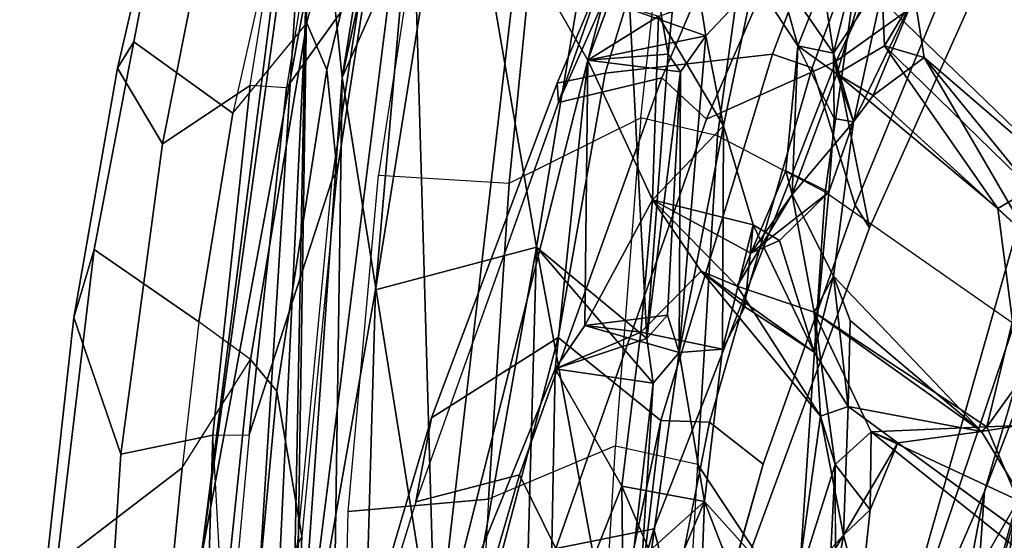
# Model space of a CAD drawing. Units: inches. Extents: x 0 to 132, y 0 to 153.
# Drawn here: x 27 to 30, y 92 to 94 of the extents above; entities that cross this region are included whole.
import ezdxf

# ---------------------------------------------------------------- set-up
doc = ezdxf.new("R2010")
doc.units = ezdxf.units.IN
doc.header["$MEASUREMENT"] = 0
for name, color, linetype in [('SEAT-BACK', 5, 'Continuous'), ('SEAT-BACKFABRIC', 5, 'Continuous'), ('SEAT-FRAME', 5, 'Continuous')]:
    doc.layers.add(name, color=color, linetype=linetype)

# ---------------------------------------------------------------- blocks, each defined once
blk = doc.blocks.new('1MIRRA2_ARMS_ADJLUMBAR_BFLY_0T')
at = {"layer": 'SEAT-BACK'}
for points in [[(-10.9131, 6.5153, 40.3506), (-11.1047, 6.084, 40.3768), (-10.7422, 7.7675, 40.378)], [(-10.7422, 7.7675, 40.378), (-11.1047, 6.084, 40.3768), (-10.9708, 6.9059, 40.4357)], [(-11.1988, 6.3178, 40.8101), (-11.2294, 4.3029, 40.4547), (-10.8732, 7.1486, 40.8273)], [(-10.8732, 7.1486, 40.8273), (-11.2294, 4.3029, 40.4547), (-11.0156, 5.5175, 40.5264)], [(-10.799, 6.8694, 40.6553), (-10.8732, 7.1486, 40.8273), (-11.0156, 5.5175, 40.5264)], [(-11.4824, 4.7925, 40.3815), (-11.2835, 6.3565, 40.7088), (-11.1901, 6.9192, 40.5749)], [(-11.4824, 4.7925, 40.3815), (-11.1901, 6.9192, 40.5749), (-11.4481, 2.7967, 39.8398)], [(-11.1901, 6.9192, 40.5749), (-11.2438, 4.1012, 40.0221), (-11.4481, 2.7967, 39.8398)], [(-11.2438, 4.1012, 40.0221), (-11.1901, 6.9192, 40.5749), (-11.1047, 6.084, 40.3768)], [(-11.1047, 6.084, 40.3768), (-11.1901, 6.9192, 40.5749), (-10.9708, 6.9059, 40.4357)], [(-10.3702, 6.9208, 40.2881), (-10.799, 6.8694, 40.6553), (-10.5858, 5.632, 40.2575)], [(-10.3702, 6.9208, 40.2881), (-10.5858, 5.632, 40.2575), (-10.2912, 5.388, 39.7439)], [(-10.3702, 6.9208, 40.2881), (-10.2912, 5.388, 39.7439), (-10.2335, 6.1469, 39.8766)], [(-10.2335, 6.1469, 39.8766), (-10.2235, 6.2577, 39.8883), (-10.3702, 6.9208, 40.2881)], [(-10.5858, 5.632, 40.2575), (-10.799, 6.8694, 40.6553), (-11.0156, 5.5175, 40.5264)], [(-8.9229, 6.5725, 17.0716), (-9.7121, 4.2369, 16.0076), (-9.3892, 4.9798, 16.4293)], [(-9.7121, 4.2369, 16.0076), (-8.9229, 6.5725, 17.0716), (-9.2923, 5.7141, 16.4663)], [(-8.5973, 6.5777, 16.8914), (-9.1402, 4.8665, 16.2525), (-9.5099, 3.4903, 15.6849)], [(-9.5099, 3.4903, 15.6849), (-9.3039, 4.9489, 16.0107), (-8.5973, 6.5777, 16.8914)], [(-9.0247, 5.9358, 16.8667), (-8.9229, 6.5725, 17.0716), (-9.3892, 4.9798, 16.4293)], [(-11.1047, 6.084, 40.3768), (-10.9131, 6.5153, 40.3506), (-10.8554, 4.5258, 39.8612)], [(-10.8554, 4.5258, 39.8612), (-10.9131, 6.5153, 40.3506), (-10.6316, 6.4498, 40.0899)], [(-9.7834, 6.0941, 37.9494), (-9.8207, 6.3363, 38.2078), (-9.67, 6.4688, 37.7433)], [(-9.67, 6.4688, 37.7433), (-9.6558, 6.1689, 37.5534), (-9.7834, 6.0941, 37.9494)], [(-9.6558, 6.1689, 37.5534), (-9.67, 6.4688, 37.7433), (-9.5762, 6.303, 37.7002)], [(-10.6316, 6.4498, 40.0899), (-10.448, 6.1306, 39.7721), (-10.8554, 4.5258, 39.8612)], [(-10.448, 6.1306, 39.7721), (-10.6316, 6.4498, 40.0899), (-10.406, 6.2931, 39.7489)], [(-9.9422, 6.3651, 39.0777), (-10.0783, 6.4576, 39.0435), (-9.8875, 6.1685, 38.3509)], [(-10.0783, 6.4576, 39.0435), (-9.8207, 6.3363, 38.2078), (-9.8875, 6.1685, 38.3509)], [(-9.9422, 6.3651, 39.0777), (-9.7923, 6.1495, 38.4209), (-9.7359, 6.3761, 38.234)], [(-9.7923, 6.1495, 38.4209), (-9.9422, 6.3651, 39.0777), (-9.8875, 6.1685, 38.3509)], [(-9.6525, 6.3603, 38.0382), (-9.7359, 6.3761, 38.234), (-9.7923, 6.1495, 38.4209)], [(-11.1988, 6.3178, 40.8101), (-11.2835, 6.3565, 40.7088), (-11.4824, 4.7925, 40.3815)], [(-9.7834, 6.0941, 37.9494), (-9.8875, 6.1685, 38.3509), (-9.8207, 6.3363, 38.2078)], [(-9.6525, 6.3603, 38.0382), (-9.7923, 6.1495, 38.4209), (-9.7389, 5.9664, 38.1183)], [(-9.6525, 6.3603, 38.0382), (-9.7389, 5.9664, 38.1183), (-9.5762, 6.303, 37.7002)], [(-11.1988, 6.3178, 40.8101), (-11.4824, 4.7925, 40.3815), (-11.4012, 2.0448, 40.0462)], [(-11.1988, 6.3178, 40.8101), (-11.4012, 2.0448, 40.0462), (-11.2294, 4.3029, 40.4547)], [(-10.1337, 6.1954, 39.6764), (-10.1531, 6.3181, 39.7584), (-10.3901, 6.2862, 39.719)], [(-10.2597, 6.2478, 39.4631), (-10.008, 6.3292, 39.3825), (-10.0864, 5.9556, 39.47)], [(-10.008, 6.3292, 39.3825), (-10.1531, 6.3181, 39.7584), (-10.1337, 6.1954, 39.6764)], [(-10.0864, 5.9556, 39.47), (-10.008, 6.3292, 39.3825), (-10.1337, 6.1954, 39.6764)], [(-10.2597, 6.2478, 39.4631), (-10.448, 6.1306, 39.7721), (-10.3901, 6.2862, 39.719)], [(-10.1337, 6.1954, 39.6764), (-10.3901, 6.2862, 39.719), (-10.448, 6.1306, 39.7721)], [(-9.5762, 6.303, 37.7002), (-9.7389, 5.9664, 38.1183), (-9.6864, 6.0366, 37.8449)], [(-9.5505, 6.1373, 37.4563), (-9.5762, 6.303, 37.7002), (-9.6864, 6.0366, 37.8449)], [(-9.5762, 6.303, 37.7002), (-9.5505, 6.1373, 37.4563), (-9.6558, 6.1689, 37.5534)], [(-10.2597, 6.2478, 39.4631), (-10.2754, 5.7578, 39.3104), (-10.448, 6.1306, 39.7721)], [(-10.2754, 5.7578, 39.3104), (-10.2597, 6.2478, 39.4631), (-10.0864, 5.9556, 39.47)], [(-10.448, 6.1306, 39.7721), (-10.2005, 6.0997, 39.7854), (-10.1337, 6.1954, 39.6764)], [(-10.1337, 6.1954, 39.6764), (-10.2005, 6.0997, 39.7854), (-10.2047, 5.3506, 39.5539)], [(-10.0864, 5.9556, 39.47), (-10.1337, 6.1954, 39.6764), (-10.2047, 5.3506, 39.5539)], [(-9.9032, 5.7723, 38.2063), (-9.9198, 5.8349, 38.2903), (-9.8875, 6.1685, 38.3509)], [(-9.8875, 6.1685, 38.3509), (-9.7834, 6.0941, 37.9494), (-9.9032, 5.7723, 38.2063)], [(-9.8875, 6.1685, 38.3509), (-9.7906, 5.9752, 38.327), (-9.7923, 6.1495, 38.4209)], [(-9.354, 5.7349, 36.3251), (-9.7834, 6.0941, 37.9494), (-9.6558, 6.1689, 37.5534)], [(-9.2648, 5.7871, 36.0975), (-9.6558, 6.1689, 37.5534), (-9.5505, 6.1373, 37.4563)], [(-9.2648, 5.7871, 36.0975), (-9.354, 5.7349, 36.3251), (-9.6558, 6.1689, 37.5534)], [(-10.8554, 4.5258, 39.8612), (-10.448, 6.1306, 39.7721), (-10.5357, 5.3067, 39.667)], [(-10.4567, 5.4229, 39.5624), (-10.5357, 5.3067, 39.667), (-10.448, 6.1306, 39.7721)], [(-10.4567, 5.4229, 39.5624), (-10.448, 6.1306, 39.7721), (-10.2754, 5.7578, 39.3104)], [(-10.2005, 6.0997, 39.7854), (-10.448, 6.1306, 39.7721), (-10.2335, 6.1469, 39.8766)], [(-10.2335, 6.1469, 39.8766), (-10.2912, 5.388, 39.7439), (-10.2005, 6.0997, 39.7854)], [(-9.7389, 5.9664, 38.1183), (-9.7923, 6.1495, 38.4209), (-9.7906, 5.9752, 38.327)], [(-9.6864, 6.0366, 37.8449), (-9.2716, 5.6594, 36.33), (-9.5505, 6.1373, 37.4563)], [(-9.5505, 6.1373, 37.4563), (-9.1407, 5.7851, 36.0107), (-9.2648, 5.7871, 36.0975)], [(-9.1407, 5.7851, 36.0107), (-9.5505, 6.1373, 37.4563), (-9.2716, 5.6594, 36.33)], [(-10.2912, 5.388, 39.7439), (-10.236, 5.4503, 39.6401), (-10.2005, 6.0997, 39.7854)], [(-10.2005, 6.0997, 39.7854), (-10.236, 5.4503, 39.6401), (-10.2047, 5.3506, 39.5539)], [(-11.2438, 4.1012, 40.0221), (-11.1047, 6.084, 40.3768), (-11.1453, 3.291, 39.8316)], [(-10.8554, 4.5258, 39.8612), (-11.1453, 3.291, 39.8316), (-11.1047, 6.084, 40.3768)], [(-9.7834, 6.0941, 37.9494), (-9.7389, 5.9664, 38.1183), (-9.9032, 5.7723, 38.2063)], [(-9.7834, 6.0941, 37.9494), (-9.6864, 6.0366, 37.8449), (-9.7389, 5.9664, 38.1183)], [(-9.805, 5.7786, 38.3386), (-9.7389, 5.9664, 38.1183), (-9.7906, 5.9752, 38.327)], [(-10.0864, 5.9556, 39.47), (-10.0066, 5.6913, 39.1189), (-10.2754, 5.7578, 39.3104)], [(-10.0864, 5.9556, 39.47), (-10.2047, 5.3506, 39.5539), (-10.0891, 5.3594, 39.219)], [(-10.0066, 5.6913, 39.1189), (-10.0864, 5.9556, 39.47), (-10.0891, 5.3594, 39.219)], [(-9.9032, 5.7723, 38.2063), (-9.7389, 5.9664, 38.1183), (-9.7924, 5.5545, 38.1218)], [(-9.0247, 5.9358, 16.8667), (-9.4243, 4.4951, 16.3007), (-9.042, 4.5673, 16.7672)], [(-9.0247, 5.9358, 16.8667), (-9.3892, 4.9798, 16.4293), (-9.4243, 4.4951, 16.3007)], [(-9.9198, 5.8349, 38.2903), (-10.013, 5.6159, 38.4883), (-9.805, 5.7786, 38.3386)], [(-10.013, 5.6159, 38.4883), (-9.9198, 5.8349, 38.2903), (-9.9032, 5.7723, 38.2063)], [(-9.3142, 5.4347, 36.0559), (-9.354, 5.7349, 36.3251), (-9.2648, 5.7871, 36.0975)], [(-10.4567, 5.4229, 39.5624), (-10.2754, 5.7578, 39.3104), (-10.307, 5.4045, 39.2582)], [(-10.307, 5.4045, 39.2582), (-10.2754, 5.7578, 39.3104), (-10.1459, 5.5674, 38.8896)], [(-10.0499, 5.5273, 38.532), (-10.2754, 5.7578, 39.3104), (-10.013, 5.6159, 38.4883)], [(-10.0499, 5.5273, 38.532), (-10.1459, 5.5674, 38.8896), (-10.2754, 5.7578, 39.3104)], [(-10.013, 5.6159, 38.4883), (-9.9032, 5.7723, 38.2063), (-10.0499, 5.5273, 38.532)], [(-9.844, 5.4581, 37.9237), (-10.0499, 5.5273, 38.532), (-9.9032, 5.7723, 38.2063)], [(-10.013, 5.6159, 38.4883), (-9.937, 5.6493, 38.6063), (-9.805, 5.7786, 38.3386)], [(-9.844, 5.3515, 38.2419), (-9.805, 5.7786, 38.3386), (-9.937, 5.6493, 38.6063)], [(-9.7924, 5.5545, 38.1218), (-9.844, 5.4581, 37.9237), (-9.9032, 5.7723, 38.2063)], [(-9.3039, 4.9489, 16.0107), (-9.7121, 4.2369, 16.0076), (-9.2923, 5.7141, 16.4663)], [(-10.029, 5.4722, 38.9832), (-10.0066, 5.6913, 39.1189), (-10.0891, 5.3594, 39.219)], [(-10.0066, 5.6913, 39.1189), (-10.029, 5.4722, 38.9832), (-9.844, 5.3515, 38.2419)], [(-9.937, 5.6493, 38.6063), (-10.0066, 5.6913, 39.1189), (-9.844, 5.3515, 38.2419)], [(-11.0156, 5.5175, 40.5264), (-11.0938, 2.777, 39.975), (-10.5858, 5.632, 40.2575)], [(-10.6571, 3.0174, 39.688), (-10.5858, 5.632, 40.2575), (-11.0938, 2.777, 39.975)], [(-10.368, 4.4566, 39.5976), (-10.5858, 5.632, 40.2575), (-10.6571, 3.0174, 39.688)], [(-10.2737, 5.2685, 39.6826), (-10.5858, 5.632, 40.2575), (-10.368, 4.4566, 39.5976)], [(-10.2737, 5.2685, 39.6826), (-10.2912, 5.388, 39.7439), (-10.5858, 5.632, 40.2575)], [(-10.1459, 5.5674, 38.8896), (-9.844, 5.3515, 38.2419), (-10.029, 5.4722, 38.9832)], [(-10.1459, 5.5674, 38.8896), (-10.0499, 5.5273, 38.532), (-9.827, 5.1809, 37.698)], [(-9.844, 5.4581, 37.9237), (-9.7924, 5.5545, 38.1218), (-9.3972, 5.1401, 36.4616)], [(-9.844, 5.3515, 38.2419), (-9.7532, 5.207, 37.8119), (-9.7924, 5.5545, 38.1218)], [(-9.7924, 5.5545, 38.1218), (-9.7482, 5.4357, 37.9536), (-9.3972, 5.1401, 36.4616)], [(-9.7924, 5.5545, 38.1218), (-9.7532, 5.207, 37.8119), (-9.7482, 5.4357, 37.9536)], [(-9.827, 5.1809, 37.698), (-10.0499, 5.5273, 38.532), (-9.844, 5.4581, 37.9237)], [(-11.0938, 2.777, 39.975), (-11.0156, 5.5175, 40.5264), (-11.2294, 4.3029, 40.4547)], [(-10.4567, 5.4229, 39.5624), (-10.2047, 5.3506, 39.5539), (-10.236, 5.4503, 39.6401)], [(-9.6918, 5.1392, 37.2231), (-9.844, 5.4581, 37.9237), (-9.383, 5.152, 36.1717)], [(-9.3972, 5.1401, 36.4616), (-9.383, 5.152, 36.1717), (-9.844, 5.4581, 37.9237)], [(-9.6918, 5.1392, 37.2231), (-9.7883, 5.0515, 37.4734), (-9.844, 5.4581, 37.9237)], [(-9.7883, 5.0515, 37.4734), (-9.827, 5.1809, 37.698), (-9.844, 5.4581, 37.9237)], [(-10.5357, 5.3067, 39.667), (-10.4567, 5.4229, 39.5624), (-10.307, 5.4045, 39.2582)], [(-9.7532, 5.207, 37.8119), (-9.3972, 5.1401, 36.4616), (-9.7482, 5.4357, 37.9536)], [(-9.383, 5.152, 36.1717), (-9.3142, 5.4347, 36.0559), (-9.2956, 5.2731, 36.0187)], [(-10.5357, 5.3067, 39.667), (-10.307, 5.4045, 39.2582), (-10.3574, 4.994, 39.2216)], [(-10.2737, 5.2685, 39.6826), (-10.5357, 5.3067, 39.667), (-10.2912, 5.388, 39.7439)], [(-10.3215, 4.5204, 39.5008), (-10.1365, 4.9532, 39.2181), (-10.2047, 5.3506, 39.5539)], [(-10.2047, 5.3506, 39.5539), (-10.2737, 5.2685, 39.6826), (-10.3215, 4.5204, 39.5008)], [(-10.0891, 5.3594, 39.219), (-10.2047, 5.3506, 39.5539), (-10.1365, 4.9532, 39.2181)], [(-10.5505, 4.506, 39.4548), (-10.8554, 4.5258, 39.8612), (-10.5357, 5.3067, 39.667)], [(-10.5505, 4.506, 39.4548), (-10.5357, 5.3067, 39.667), (-10.3574, 4.994, 39.2216)], [(-10.2737, 5.2685, 39.6826), (-10.368, 4.4566, 39.5976), (-10.3215, 4.5204, 39.5008)], [(-9.383, 5.152, 36.1717), (-9.2956, 5.2731, 36.0187), (-9.2999, 4.9563, 35.8194)], [(-9.7655, 4.8637, 37.693), (-9.7532, 5.207, 37.8119), (-9.827, 5.1809, 37.698)], [(-9.7532, 5.207, 37.8119), (-9.7655, 4.8637, 37.693), (-9.6204, 5.1095, 37.3176)], [(-9.3972, 5.1401, 36.4616), (-9.7532, 5.207, 37.8119), (-9.6204, 5.1095, 37.3176)], [(-9.7883, 5.0515, 37.4734), (-9.89, 4.728, 37.7195), (-9.827, 5.1809, 37.698)], [(-9.827, 5.1809, 37.698), (-9.89, 4.728, 37.7195), (-9.7655, 4.8637, 37.693)], [(-9.1864, 4.7928, 35.7345), (-9.2973, 5.1562, 36.2663), (-9.3972, 5.1401, 36.4616)], [(-9.3972, 5.1401, 36.4616), (-9.2973, 5.1562, 36.2663), (-9.383, 5.152, 36.1717)], [(-9.6918, 5.1392, 37.2231), (-9.6942, 4.931, 37.5292), (-9.7883, 5.0515, 37.4734)], [(-9.6204, 5.1095, 37.3176), (-9.6942, 4.931, 37.5292), (-9.6918, 5.1392, 37.2231)], [(-9.2999, 4.9563, 35.8194), (-9.6918, 5.1392, 37.2231), (-9.383, 5.152, 36.1717)], [(-9.1864, 4.7928, 35.7345), (-9.3972, 5.1401, 36.4616), (-9.6204, 5.1095, 37.3176)], [(-9.7655, 4.8637, 37.693), (-9.6942, 4.931, 37.5292), (-9.6204, 5.1095, 37.3176)], [(-9.8139, 4.5379, 37.3736), (-9.89, 4.728, 37.7195), (-9.7883, 5.0515, 37.4734)], [(-9.7883, 5.0515, 37.4734), (-9.7873, 4.7376, 37.4909), (-9.8139, 4.5379, 37.3736)], [(-10.3574, 4.994, 39.2216), (-10.3531, 4.6081, 39.0821), (-10.5505, 4.506, 39.4548)], [(-10.2837, 4.8214, 38.9902), (-10.3574, 4.994, 39.2216), (-10.1365, 4.9532, 39.2181)], [(-10.2837, 4.8214, 38.9902), (-10.3531, 4.6081, 39.0821), (-10.3574, 4.994, 39.2216)], [(-9.6964, 3.3593, 16.0008), (-9.3892, 4.9798, 16.4293), (-9.7121, 4.2369, 16.0076)], [(-9.4243, 4.4951, 16.3007), (-9.3892, 4.9798, 16.4293), (-9.6964, 3.3593, 16.0008)], [(-10.1365, 4.9532, 39.2181), (-10.3215, 4.5204, 39.5008), (-10.1526, 4.5309, 39.1112)], [(-9.8835, 4.6711, 38.0752), (-10.2837, 4.8214, 38.9902), (-10.1365, 4.9532, 39.2181)], [(-10.1365, 4.9532, 39.2181), (-10.1526, 4.5309, 39.1112), (-10.0896, 4.8317, 39.0454)], [(-10.0896, 4.8317, 39.0454), (-9.8835, 4.6711, 38.0752), (-10.1365, 4.9532, 39.2181)], [(-9.3039, 4.9489, 16.0107), (-9.8086, 3.1124, 15.584), (-9.7121, 4.2369, 16.0076)], [(-9.3039, 4.9489, 16.0107), (-9.5099, 3.4903, 15.6849), (-9.8086, 3.1124, 15.584)], [(-9.7655, 4.8637, 37.693), (-9.7205, 4.6914, 37.521), (-9.6942, 4.931, 37.5292)], [(-9.1402, 4.8665, 16.2525), (-8.8703, 4.9002, 16.6078), (-9.4392, 3.4642, 15.8836)], [(-9.7655, 4.8637, 37.693), (-9.8835, 4.6711, 38.0752), (-9.8579, 4.3316, 37.8285)], [(-9.7655, 4.8637, 37.693), (-9.8579, 4.3316, 37.8285), (-9.7205, 4.6914, 37.521)], [(-9.1402, 4.8665, 16.2525), (-9.4392, 3.4642, 15.8836), (-9.5099, 3.4903, 15.6849)]]:
    blk.add_3dface(points, dxfattribs=at)
for points, invisible_edges in [([(-10.448, 6.1306, 39.7721), (-10.406, 6.2931, 39.7489), (-10.2235, 6.2577, 39.8883)], 12), ([(-10.2335, 6.1469, 39.8766), (-10.448, 6.1306, 39.7721), (-10.2235, 6.2577, 39.8883)], 2), ([(-9.7906, 5.9752, 38.327), (-9.8875, 6.1685, 38.3509), (-9.9198, 5.8349, 38.2903)], 12), ([(-9.7834, 6.0941, 37.9494), (-9.354, 5.7349, 36.3251), (-9.6864, 6.0366, 37.8449)], 2), ([(-9.2716, 5.6594, 36.33), (-9.6864, 6.0366, 37.8449), (-9.354, 5.7349, 36.3251)], 2), ([(-9.7906, 5.9752, 38.327), (-9.9198, 5.8349, 38.2903), (-9.805, 5.7786, 38.3386)], 1), ([(-9.805, 5.7786, 38.3386), (-9.7924, 5.5545, 38.1218), (-9.7389, 5.9664, 38.1183)], 1), ([(-10.0066, 5.6913, 39.1189), (-10.013, 5.6159, 38.4883), (-10.2754, 5.7578, 39.3104)], 1), ([(-9.844, 5.3515, 38.2419), (-9.7924, 5.5545, 38.1218), (-9.805, 5.7786, 38.3386)], 2), ([(-9.354, 5.7349, 36.3251), (-9.3142, 5.4347, 36.0559), (-9.2716, 5.6594, 36.33)], 2), ([(-10.0066, 5.6913, 39.1189), (-9.937, 5.6493, 38.6063), (-10.013, 5.6159, 38.4883)], 12), ([(-10.1459, 5.5674, 38.8896), (-10.029, 5.4722, 38.9832), (-10.307, 5.4045, 39.2582)], 2), ([(-9.827, 5.1809, 37.698), (-9.844, 5.3515, 38.2419), (-10.1459, 5.5674, 38.8896)], 1), ([(-10.307, 5.4045, 39.2582), (-10.029, 5.4722, 38.9832), (-10.0891, 5.3594, 39.219)], 1), ([(-9.383, 5.152, 36.1717), (-9.2973, 5.1562, 36.2663), (-9.2294, 5.4792, 36.1459)], 12), ([(-9.2294, 5.4792, 36.1459), (-9.3142, 5.4347, 36.0559), (-9.383, 5.152, 36.1717)], 12), ([(-10.4567, 5.4229, 39.5624), (-10.236, 5.4503, 39.6401), (-10.2912, 5.388, 39.7439)], 12), ([(-10.2912, 5.388, 39.7439), (-10.5357, 5.3067, 39.667), (-10.4567, 5.4229, 39.5624)], 12), ([(-10.2047, 5.3506, 39.5539), (-10.4567, 5.4229, 39.5624), (-10.5357, 5.3067, 39.667)], 12), ([(-10.3574, 4.994, 39.2216), (-10.307, 5.4045, 39.2582), (-10.1365, 4.9532, 39.2181)], 2), ([(-10.0891, 5.3594, 39.219), (-10.1365, 4.9532, 39.2181), (-10.307, 5.4045, 39.2582)], 2), ([(-10.2047, 5.3506, 39.5539), (-10.5357, 5.3067, 39.667), (-10.2737, 5.2685, 39.6826)], 1), ([(-9.7532, 5.207, 37.8119), (-9.844, 5.3515, 38.2419), (-9.827, 5.1809, 37.698)], 2), ([(-9.2999, 4.9563, 35.8194), (-9.2457, 4.7818, 35.6022), (-9.6918, 5.1392, 37.2231)], 1), ([(-9.2457, 4.7818, 35.6022), (-9.6204, 5.1095, 37.3176), (-9.6918, 5.1392, 37.2231)], 1), ([(-9.6204, 5.1095, 37.3176), (-9.2457, 4.7818, 35.6022), (-9.1864, 4.7928, 35.7345)], 1), ([(-9.7873, 4.7376, 37.4909), (-9.7883, 5.0515, 37.4734), (-9.6942, 4.931, 37.5292)], 12), ([(-9.7873, 4.7376, 37.4909), (-9.6942, 4.931, 37.5292), (-9.7205, 4.6914, 37.521)], 1), ([(-9.4392, 3.4642, 15.8836), (-8.8703, 4.9002, 16.6078), (-8.9003, 3.8546, 16.6159)], 12), ([(-9.8835, 4.6711, 38.0752), (-9.7655, 4.8637, 37.693), (-9.89, 4.728, 37.7195)], 12)]:
    blk.add_3dface(points, dxfattribs=dict(at, invisible_edges=invisible_edges))
at = {"layer": 'SEAT-BACKFABRIC'}
for points in [[(-8.9763, 6.3115, 36.0149), (-9.6582, 7.0796, 38.5895), (-9.7315, 6.357, 38.4326), (-9.1194, 5.765, 36.1721)], [(-10.2415, 6.5725, 40.1051), (-9.9927, 6.7187, 39.5937), (-10.102, 5.9286, 39.6078), (-10.3072, 5.977, 40.0724)], [(-9.9927, 6.7187, 39.5937), (-9.7315, 6.357, 38.4326), (-9.8143, 5.7785, 38.4686), (-10.102, 5.9286, 39.6078)], [(-10.2415, 6.5725, 40.1051), (-10.5847, 6.5492, 40.5243), (-10.6583, 5.8028, 40.4436), (-10.3072, 5.977, 40.0724)], [(-10.5847, 6.5492, 40.5243), (-10.906, 6.4829, 40.751), (-11.0069, 5.8234, 40.6848), (-10.6583, 5.8028, 40.4436)], [(-9.7315, 6.357, 38.4326), (-9.1194, 5.765, 36.1721), (-9.2122, 5.3577, 36.2692), (-9.8143, 5.7785, 38.4686)], [(-10.6583, 5.8028, 40.4436), (-10.3072, 5.977, 40.0724), (-10.3743, 5.1013, 39.9332), (-10.7134, 4.9593, 40.294)], [(-10.102, 5.9286, 39.6078), (-10.3072, 5.977, 40.0724), (-10.3743, 5.1013, 39.9332), (-10.1552, 5.0527, 39.4251)], [(-9.8143, 5.7785, 38.4686), (-10.102, 5.9286, 39.6078), (-10.1552, 5.0527, 39.4251), (-9.8907, 4.6514, 38.2463)], [(-11.0069, 5.8234, 40.6848), (-10.6583, 5.8028, 40.4436), (-10.7134, 4.9593, 40.294), (-11.0878, 4.9268, 40.5286)], [(-9.2122, 5.3577, 36.2692), (-9.8143, 5.7785, 38.4686), (-9.8907, 4.6514, 38.2463), (-9.2293, 4.2424, 35.8958)], [(-10.7134, 4.9593, 40.294), (-10.7818, 3.6949, 40.0563), (-10.4536, 3.7731, 39.6775), (-10.3743, 5.1013, 39.9332)], [(-10.4536, 3.7731, 39.6775), (-10.3743, 5.1013, 39.9332), (-10.1552, 5.0527, 39.4251), (-10.2268, 3.789, 39.1778)], [(-9.936, 3.6969, 38.0706), (-9.8907, 4.6514, 38.2463), (-10.1552, 5.0527, 39.4251), (-10.2268, 3.789, 39.1778)], [(-11.12, 3.5678, 40.2547), (-11.0878, 4.9268, 40.5286), (-10.7134, 4.9593, 40.294), (-10.7818, 3.6949, 40.0563)]]:
    blk.add_3dface(points, dxfattribs=at)
at = {"layer": 'SEAT-FRAME'}
for points in [[(-10.4033, 6.3709, 32.6316), (-10.5265, 6.0172, 32.6193), (-9.8857, 7.4589, 33.2144), (-9.8775, 7.499, 33.1099)], [(-9.8857, 7.4589, 33.2144), (-10.5265, 6.0172, 32.6193), (-10.2509, 6.0836, 32.8944), (-9.8551, 7.0109, 33.3257)], [(-8.9334, 7.3403, 32.6666), (-9.2208, 7.3207, 32.9901), (-9.7853, 6.1283, 32.4484), (-9.3609, 6.4312, 32.2203)], [(-10.1317, 5.9729, 32.8498), (-9.7853, 6.1283, 32.4484), (-9.2208, 7.3207, 32.9901), (-9.5753, 7.2527, 33.465)], [(-10.1317, 5.9729, 32.8498), (-9.5753, 7.2527, 33.465), (-9.8551, 7.0109, 33.3257), (-10.2509, 6.0836, 32.8944)], [(-10.8698, 7.1977, 40.3602), (-11.1444, 6.7296, 40.5478), (-11.2531, 6.0571, 40.4852), (-11.0517, 6.3382, 40.32)], [(-11.5842, 5.9071, 40.0803), (-11.4178, 6.7442, 40.188), (-11.5773, 6.6546, 39.8236), (-11.7044, 6.109, 39.751)], [(-11.2428, 6.7279, 40.538), (-11.4178, 6.7442, 40.188), (-11.5842, 5.9071, 40.0803), (-11.3498, 6.0632, 40.48)], [(-11.0738, 6.7111, 39.4825), (-11.2893, 6.462, 39.4209), (-11.3959, 5.989, 39.3385), (-11.1988, 6.2293, 39.4351)], [(-11.2428, 6.7279, 40.538), (-11.1444, 6.7296, 40.5478), (-11.2531, 6.0571, 40.4852), (-11.3498, 6.0632, 40.48)], [(-11.1988, 6.2293, 39.4351), (-11.0738, 6.7111, 39.4825), (-11.0778, 6.3799, 39.9254), (-11.1452, 6.1046, 39.8298)], [(-9.9549, 6.1469, 31.8258), (-9.7647, 6.6496, 32.0487), (-9.6323, 6.7001, 32.0565), (-9.8492, 6.1105, 31.8021)], [(-9.8492, 6.1105, 31.8021), (-9.6323, 6.7001, 32.0565), (-9.428, 6.4869, 32.0835), (-9.7348, 5.7437, 31.7785)], [(-11.5828, 6.584, 39.7232), (-11.6608, 6.1796, 39.64), (-11.7044, 6.109, 39.751), (-11.5773, 6.6546, 39.8236)], [(-9.9549, 6.1469, 31.8258), (-10.4022, 6.0958, 32.3298), (-10.2972, 6.4384, 32.5258), (-9.7647, 6.6496, 32.0487)], [(-11.3959, 5.989, 39.3385), (-11.6608, 6.1796, 39.64), (-11.5828, 6.584, 39.7232), (-11.2893, 6.462, 39.4209)], [(-9.3609, 6.4312, 32.2203), (-9.6967, 5.6833, 31.9222), (-9.7348, 5.7437, 31.7785), (-9.428, 6.4869, 32.0835)], [(-10.5298, 6.0692, 32.5011), (-10.4033, 6.3709, 32.6316), (-10.2972, 6.4384, 32.5258), (-10.4022, 6.0958, 32.3298)], [(-9.7853, 6.1283, 32.4484), (-9.7853, 6.1283, 32.4484), (-9.6967, 5.6833, 31.9222), (-9.3609, 6.4312, 32.2203)], [(-11.0778, 6.3799, 39.9254), (-11.0389, 6.3395, 40.2778), (-11.1173, 5.8328, 40.2061), (-11.1452, 6.1046, 39.8298)], [(-10.5265, 6.0172, 32.6193), (-10.5265, 6.0172, 32.6193), (-10.4033, 6.3709, 32.6316), (-10.5298, 6.0692, 32.5011)], [(-11.2531, 6.0571, 40.4852), (-11.353, 5.1307, 40.3304), (-11.1312, 5.8119, 40.2476), (-11.0517, 6.3382, 40.32)], [(-11.0389, 6.3395, 40.2778), (-11.0517, 6.3382, 40.32), (-11.1312, 5.8119, 40.2476), (-11.1173, 5.8328, 40.2061)], [(-11.3959, 5.989, 39.3385), (-11.1988, 6.2293, 39.4351), (-11.3493, 5.3317, 39.1889), (-11.4874, 5.4322, 39.176)], [(-11.2788, 5.2477, 39.6334), (-11.3493, 5.3317, 39.1889), (-11.1988, 6.2293, 39.4351), (-11.1452, 6.1046, 39.8298)], [(-11.7044, 6.109, 39.751), (-11.6608, 6.1796, 39.64), (-11.7662, 5.6259, 39.5099), (-11.8207, 5.4442, 39.5814)], [(-11.7662, 5.6259, 39.5099), (-11.6608, 6.1796, 39.64), (-11.3959, 5.989, 39.3385), (-11.4874, 5.4322, 39.176)], [(-10.2725, 4.8805, 31.94), (-9.7853, 6.1283, 32.4484), (-10.1317, 5.9729, 32.8498), (-10.5338, 4.8275, 32.3658)], [(-10.5272, 5.3909, 31.8414), (-10.4022, 6.0958, 32.3298), (-9.9549, 6.1469, 31.8258), (-10.2532, 5.169, 31.4033)], [(-9.6967, 5.6833, 31.9222), (-9.7853, 6.1283, 32.4484), (-10.2725, 4.8805, 31.94), (-10.1565, 4.4329, 31.4021)], [(-10.1236, 5.1648, 31.4096), (-10.2532, 5.169, 31.4033), (-9.9549, 6.1469, 31.8258), (-9.8492, 6.1105, 31.8021)], [(-11.8207, 5.4442, 39.5814), (-11.6955, 5.0791, 39.8846), (-11.5842, 5.9071, 40.0803), (-11.7044, 6.109, 39.751)], [(-11.1173, 5.8328, 40.2061), (-11.2119, 4.8603, 40.0248), (-11.2788, 5.2477, 39.6334), (-11.1452, 6.1046, 39.8298)], [(-9.9802, 5.0526, 31.4956), (-10.1236, 5.1648, 31.4096), (-9.8492, 6.1105, 31.8021), (-9.7348, 5.7437, 31.7785)], [(-10.2509, 6.0836, 32.8944), (-10.5265, 6.0172, 32.6193), (-10.9073, 4.9524, 32.1883), (-10.6312, 5.0241, 32.4469)], [(-10.5272, 5.3909, 31.8414), (-10.8654, 5.1762, 32.1418), (-10.5298, 6.0692, 32.5011), (-10.4022, 6.0958, 32.3298)], [(-10.6312, 5.0241, 32.4469), (-10.5338, 4.8275, 32.3658), (-10.1317, 5.9729, 32.8498), (-10.2509, 6.0836, 32.8944)], [(-11.5842, 5.9071, 40.0803), (-11.6955, 5.0791, 39.8846), (-11.4497, 5.1297, 40.3253), (-11.3498, 6.0632, 40.48)], [(-11.2531, 6.0571, 40.4852), (-11.3498, 6.0632, 40.48), (-11.4497, 5.1297, 40.3253), (-11.353, 5.1307, 40.3304)], [(-10.8654, 5.1762, 32.1418), (-10.9086, 4.948, 32.1866), (-10.5265, 6.0172, 32.6193), (-10.5298, 6.0692, 32.5011)], [(-11.1312, 5.8119, 40.2476), (-11.353, 5.1307, 40.3304), (-11.4127, 4.4746, 40.2154), (-11.2234, 4.8372, 40.0689)], [(-11.1312, 5.8119, 40.2476), (-11.1173, 5.8328, 40.2061), (-11.2119, 4.8603, 40.0248), (-11.2234, 4.8372, 40.0689)], [(-9.7348, 5.7437, 31.7785), (-9.6967, 5.6833, 31.9222), (-10.1565, 4.4329, 31.4021), (-9.9802, 5.0526, 31.4956)], [(-11.7662, 5.6259, 39.5099), (-11.866, 4.7871, 39.245), (-11.9434, 4.3314, 39.2319), (-11.8207, 5.4442, 39.5814)], [(-11.5315, 5.0428, 39.0514), (-11.866, 4.7871, 39.245), (-11.7662, 5.6259, 39.5099), (-11.4874, 5.4322, 39.176)], [(-11.8019, 3.4144, 39.4839), (-11.6955, 5.0791, 39.8846), (-11.8207, 5.4442, 39.5814), (-11.9434, 4.3314, 39.2319)], [(-11.3493, 5.3317, 39.1889), (-11.4874, 5.4322, 39.176), (-11.5315, 5.0428, 39.0514), (-11.3493, 5.3317, 39.1889)], [(-11.1367, 4.2612, 31.784), (-10.8654, 5.1762, 32.1418), (-10.5272, 5.3909, 31.8414), (-10.8035, 4.3387, 31.3952)], [(-10.4611, 4.1895, 30.9793), (-10.8035, 4.3387, 31.3952), (-10.5272, 5.3909, 31.8414), (-10.2532, 5.169, 31.4033)], [(-11.5315, 5.0428, 39.0514), (-11.3493, 5.3317, 39.1889), (-11.528, 3.6127, 38.7077), (-11.6795, 3.5512, 38.6448)], [(-11.528, 3.6127, 38.7077), (-11.3493, 5.3317, 39.1889), (-11.2788, 5.2477, 39.6334), (-11.4379, 3.5435, 39.1701)], [(-11.2788, 5.2477, 39.6334), (-11.2119, 4.8603, 40.0248), (-11.2645, 3.5121, 39.7665), (-11.4379, 3.5435, 39.1701)], [(-11.1325, 4.2196, 31.8915), (-10.9086, 4.948, 32.1866), (-10.8654, 5.1762, 32.1418), (-11.1367, 4.2612, 31.784)], [(-10.3773, 4.1294, 30.9401), (-10.3773, 4.1294, 30.9401), (-10.4611, 4.1895, 30.9793), (-10.2532, 5.169, 31.4033)], [(-10.3189, 4.1826, 31.0071), (-10.3773, 4.1294, 30.9401), (-10.2532, 5.169, 31.4033), (-10.1236, 5.1648, 31.4096)], [(-10.3196, 4.1788, 31.0055), (-10.1236, 5.1648, 31.4096), (-9.9802, 5.0526, 31.4956), (-10.1871, 4.3175, 31.2052)], [(-11.4497, 5.1297, 40.3253), (-11.6955, 5.0791, 39.8846), (-11.8019, 3.4144, 39.4839), (-11.5167, 2.9315, 39.931)], [(-11.4127, 4.4746, 40.2154), (-11.4497, 5.1297, 40.3253), (-11.5167, 2.9315, 39.931), (-11.4262, 3.4125, 40.0312)], [(-11.4497, 5.1297, 40.3253), (-11.353, 5.1307, 40.3304), (-11.4127, 4.4746, 40.2154), (-11.4497, 5.1297, 40.3253)], [(-10.1565, 4.4329, 31.4021), (-10.3407, 3.6799, 31.0442), (-10.1871, 4.3175, 31.2052), (-9.9802, 5.0526, 31.4956)], [(-11.9653, 3.4892, 38.8828), (-11.866, 4.7871, 39.245), (-11.5315, 5.0428, 39.0514), (-11.6795, 3.5512, 38.6448)], [(-10.9073, 4.9524, 32.1883), (-11.1325, 4.2196, 31.8915), (-10.9553, 3.9083, 32.0205), (-10.6312, 5.0241, 32.4469)], [(-10.889, 3.5453, 31.8819), (-10.5338, 4.8275, 32.3658), (-10.6312, 5.0241, 32.4469), (-10.9553, 3.9083, 32.0205)], [(-10.889, 3.5453, 31.8819), (-10.6383, 3.6057, 31.4294), (-10.2725, 4.8805, 31.94), (-10.5338, 4.8275, 32.3658)], [(-10.2725, 4.8805, 31.94), (-10.6383, 3.6057, 31.4294), (-10.3407, 3.6799, 31.0442), (-10.1565, 4.4329, 31.4021)], [(-11.2119, 4.8603, 40.0248), (-11.2234, 4.8372, 40.0689), (-11.2749, 3.503, 39.8217), (-11.2645, 3.5121, 39.7665)]]:
    blk.add_3dface(points, dxfattribs=at)

msp = doc.modelspace()

# ---------------------------------------------------------------- block references
msp.add_blockref('1MIRRA2_ARMS_ADJLUMBAR_BFLY_0T', (39.2051, 87.4575))

doc.saveas('drawing.dxf')
